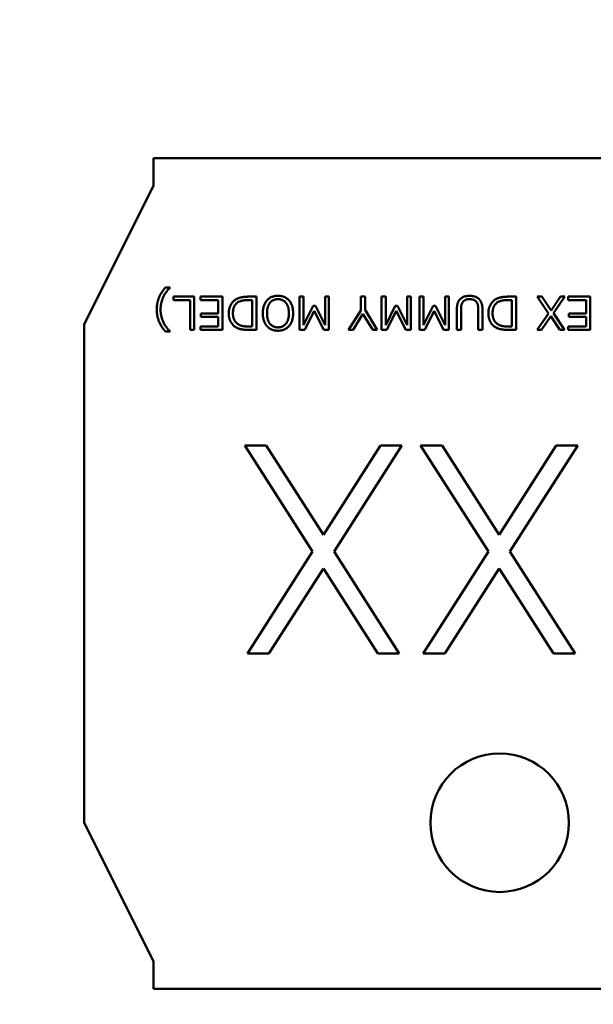
# Model space of a CAD drawing. Units: inches. Extents: x 1 to 101, y 2 to 64.
# Drawn here: x 44 to 44, y 49 to 50 of the extents above; entities that cross this region are included whole.
import ezdxf

# ---------------------------------------------------------------- set-up
doc = ezdxf.new("R2010")
doc.units = ezdxf.units.IN
doc.header["$LTSCALE"] = 6
doc.header["$MEASUREMENT"] = 0
doc.layers.add('Dimension (ANSI)', color=7, linetype='Continuous', lineweight=25)
doc.layers.add('Visible (ANSI)', color=7, linetype='Continuous', lineweight=50)
doc.styles.add('Note Text (ANSI)', font='tahoma.ttf')
doc.dimstyles.new('Default (ANSI)', dxfattribs={"dimscale": 6, "dimtxt": 0.12, "dimasz": 0.098425, "dimexe": 0.125, "dimexo": 0.0625, "dimgap": 0.031496, "dimtad": 0, "dimtih": 1, "dimtoh": 1, "dimrnd": 1e-08, "dimzin": 4, "dimdsep": 46, "dimtxsty": 'Note Text (ANSI)', "dimcen": 0.09, "dimdle": 0.393701, "dimclrd": 256, "dimclre": 256, "dimclrt": 256, "dimadec": 0, "dimazin": 1, "dimtfac": 1, "dimtofl": 0, "dimtmove": 0, "dimatfit": 3, "dimfxl": 1, "dimtolj": 1, "dimtzin": 4, "dimlwd": -1, "dimlwe": -1, "dimarcsym": 0})

# ---------------------------------------------------------------- blocks, each defined once
blk = doc.blocks.new('*D29')
at = {"layer": 'Defpoints', "color": 0, "transparency": 16777216}
for p in [(39.59551, 56.37239), (57.92601, 56.37239), (39.59551, 33.35639)]:
    blk.add_point(p, dxfattribs=at)
at = {"layer": 'Dimension (ANSI)', "transparency": 16777216}
for p, q in [((39.97051, 56.37239), (58.67601, 56.37239)), ((57.92601, 55.78184), (57.92601, 45.42835)), ((57.92601, 33.94694), (57.92601, 44.30042)), ((39.97051, 33.35639), (58.67601, 33.35639))]:
    blk.add_line(p, q, dxfattribs=at)
for points in [[(57.82759, 55.78184), (58.02444, 55.78184), (57.92601, 56.37239)], [(57.82759, 33.94694), (58.02444, 33.94694), (57.92601, 33.35639)]]:
    blk.add_solid(points, dxfattribs=at)
at = {"layer": 'Dimension (ANSI)', "transparency": 16777216, "insert": (56.74302, 45.23938), "char_height": 0.72, "attachment_point": 1, "style": 'Note Text (ANSI)'}
blk.add_mtext('\\A1;23.02', dxfattribs=at)

msp = doc.modelspace()

# ---------------------------------------------------------------- linework, layer by layer
at = {"layer": 'Visible (ANSI)'}
for p, q in [((43.61136, 49.59444), (43.61136, 49.58657)), ((43.80821, 49.59444), (43.61136, 49.59444)), ((43.61136, 49.58657), (43.59168, 49.5472)), ((43.61479, 49.55769), (43.61615, 49.55769)), ((43.61615, 49.55769), (43.61615, 49.55763)), ((43.61711, 49.5541), (43.61711, 49.55506)), ((43.61711, 49.55506), (43.62297, 49.55506)), ((43.62177, 49.5541), (43.61711, 49.5541)), ((43.62177, 49.54561), (43.62177, 49.5541)), ((43.62297, 49.55506), (43.62297, 49.54561)), ((43.62476, 49.5541), (43.62476, 49.55506)), ((43.62476, 49.55506), (43.63098, 49.55506)), ((43.62978, 49.5541), (43.62476, 49.5541)), ((43.62978, 49.55028), (43.62978, 49.5541)), ((43.63098, 49.55506), (43.63098, 49.54561)), ((43.63947, 49.5541), (43.63825, 49.5541)), ((43.63836, 49.55506), (43.64067, 49.55506)), ((43.63947, 49.54657), (43.63947, 49.5541)), ((43.64067, 49.55506), (43.64067, 49.54561)), ((43.65287, 49.54561), (43.65287, 49.55506)), ((43.65287, 49.55506), (43.65406, 49.55506)), ((43.65406, 49.55506), (43.65406, 49.54693)), ((43.66016, 49.54693), (43.66016, 49.55506)), ((43.66016, 49.55506), (43.66124, 49.55506)), ((43.66124, 49.55506), (43.66124, 49.54561)), ((43.67033, 49.55115), (43.67033, 49.55506)), ((43.67033, 49.55506), (43.67153, 49.55506)), ((43.67153, 49.55506), (43.67153, 49.55127)), ((43.67619, 49.54561), (43.67619, 49.55506)), ((43.67619, 49.55506), (43.67739, 49.55506)), ((43.67739, 49.55506), (43.67739, 49.54693)), ((43.68349, 49.54693), (43.68349, 49.55506)), ((43.68349, 49.55506), (43.68456, 49.55506)), ((43.68456, 49.55506), (43.68456, 49.54561)), ((43.68695, 49.54561), (43.68695, 49.55506)), ((43.68695, 49.55506), (43.68815, 49.55506)), ((43.68815, 49.55506), (43.68815, 49.54693)), ((43.69425, 49.54693), (43.69425, 49.55506)), ((43.69425, 49.55506), (43.69533, 49.55506)), ((43.69533, 49.55506), (43.69533, 49.54561)), ((43.71327, 49.5541), (43.71205, 49.5541)), ((43.71216, 49.55506), (43.71446, 49.55506)), ((43.71327, 49.54657), (43.71327, 49.5541)), ((43.71446, 49.55506), (43.71446, 49.54561)), ((43.7237, 49.55028), (43.72044, 49.55506)), ((43.72044, 49.55506), (43.7218, 49.55506)), ((43.7218, 49.55506), (43.7244, 49.5511)), ((43.7244, 49.5511), (43.72707, 49.55506)), ((43.72834, 49.55506), (43.72505, 49.55034)), ((43.72707, 49.55506), (43.72834, 49.55506)), ((43.72929, 49.5541), (43.72929, 49.55506)), ((43.72929, 49.55506), (43.73551, 49.55506)), ((43.73432, 49.5541), (43.72929, 49.5541)), ((43.73432, 49.55028), (43.73432, 49.5541)), ((43.73551, 49.55506), (43.73551, 49.54561)), ((43.65406, 49.54693), (43.65679, 49.55243)), ((43.65708, 49.551), (43.6544, 49.54561)), ((43.65679, 49.55243), (43.65743, 49.55243)), ((43.65976, 49.54561), (43.65708, 49.551)), ((43.65743, 49.55243), (43.66016, 49.54693)), ((43.66686, 49.54561), (43.67033, 49.55115)), ((43.67153, 49.55127), (43.67499, 49.54561)), ((43.67739, 49.54693), (43.68012, 49.55243)), ((43.6804, 49.551), (43.67772, 49.54561)), ((43.68012, 49.55243), (43.68076, 49.55243)), ((43.68308, 49.54561), (43.6804, 49.551)), ((43.68076, 49.55243), (43.68349, 49.54693)), ((43.68815, 49.54693), (43.69088, 49.55243)), ((43.69116, 49.551), (43.68849, 49.54561)), ((43.69088, 49.55243), (43.69152, 49.55243)), ((43.69384, 49.54561), (43.69116, 49.551)), ((43.69152, 49.55243), (43.69425, 49.54693)), ((43.6976, 49.54561), (43.6976, 49.55134)), ((43.6988, 49.5515), (43.6988, 49.54561)), ((43.7037, 49.54561), (43.7037, 49.55147)), ((43.7049, 49.55134), (43.7049, 49.54561)), ((43.62489, 49.54932), (43.62489, 49.55028)), ((43.62489, 49.55028), (43.62978, 49.55028)), ((43.62978, 49.54932), (43.62489, 49.54932)), ((43.62978, 49.54657), (43.62978, 49.54932)), ((43.67092, 49.55015), (43.66812, 49.54561)), ((43.67369, 49.54561), (43.67092, 49.55015)), ((43.72044, 49.54561), (43.7237, 49.55028)), ((43.72434, 49.54952), (43.72171, 49.54561)), ((43.72689, 49.54561), (43.72434, 49.54952)), ((43.72505, 49.55034), (43.72822, 49.54561)), ((43.72942, 49.54932), (43.72942, 49.55028)), ((43.72942, 49.55028), (43.73432, 49.55028)), ((43.73432, 49.54932), (43.72942, 49.54932)), ((43.73432, 49.54657), (43.73432, 49.54932)), ((43.59168, 49.5472), (43.59168, 49.40547)), ((43.61615, 49.54513), (43.61479, 49.54513)), ((43.61615, 49.5452), (43.61615, 49.54513)), ((43.62297, 49.54561), (43.62177, 49.54561)), ((43.62476, 49.54561), (43.62476, 49.54657)), ((43.62476, 49.54657), (43.62978, 49.54657)), ((43.63098, 49.54561), (43.62476, 49.54561)), ((43.63825, 49.54657), (43.63947, 49.54657)), ((43.64067, 49.54561), (43.63839, 49.54561)), ((43.6544, 49.54561), (43.65287, 49.54561)), ((43.66124, 49.54561), (43.65976, 49.54561)), ((43.66812, 49.54561), (43.66686, 49.54561)), ((43.67499, 49.54561), (43.67369, 49.54561)), ((43.67772, 49.54561), (43.67619, 49.54561)), ((43.68456, 49.54561), (43.68308, 49.54561)), ((43.68849, 49.54561), (43.68695, 49.54561)), ((43.69533, 49.54561), (43.69384, 49.54561)), ((43.6988, 49.54561), (43.6976, 49.54561)), ((43.7049, 49.54561), (43.7037, 49.54561)), ((43.71205, 49.54657), (43.71327, 49.54657)), ((43.71446, 49.54561), (43.71218, 49.54561)), ((43.72171, 49.54561), (43.72044, 49.54561)), ((43.72822, 49.54561), (43.72689, 49.54561)), ((43.72929, 49.54561), (43.72929, 49.54657)), ((43.72929, 49.54657), (43.73432, 49.54657)), ((43.73551, 49.54561), (43.72929, 49.54561)), ((43.6566, 49.48258), (43.63733, 49.5127)), ((43.63733, 49.5127), (43.64345, 49.5127)), ((43.64345, 49.5127), (43.65967, 49.48736)), ((43.65967, 49.48736), (43.67589, 49.5127)), ((43.682, 49.5127), (43.66272, 49.48258)), ((43.67589, 49.5127), (43.682, 49.5127)), ((43.70657, 49.48258), (43.6873, 49.5127)), ((43.6873, 49.5127), (43.69342, 49.5127)), ((43.69342, 49.5127), (43.70964, 49.48736)), ((43.70964, 49.48736), (43.72586, 49.5127)), ((43.73197, 49.5127), (43.71269, 49.48258)), ((43.72586, 49.5127), (43.73197, 49.5127)), ((43.63809, 49.45364), (43.6566, 49.48258)), ((43.66272, 49.48258), (43.68125, 49.45364)), ((43.68806, 49.45364), (43.70657, 49.48258)), ((43.71269, 49.48258), (43.73122, 49.45364)), ((43.65967, 49.4778), (43.64421, 49.45364)), ((43.67513, 49.45364), (43.65967, 49.4778)), ((43.70964, 49.4778), (43.69418, 49.45364)), ((43.7251, 49.45364), (43.70964, 49.4778)), ((43.64421, 49.45364), (43.63809, 49.45364)), ((43.68125, 49.45364), (43.67513, 49.45364)), ((43.69418, 49.45364), (43.68806, 49.45364)), ((43.73122, 49.45364), (43.7251, 49.45364)), ((43.61136, 49.3661), (43.59168, 49.40547)), ((43.61136, 49.35822), (43.61136, 49.3661)), ((43.61136, 49.35822), (43.80821, 49.35822))]:
    msp.add_line(p, q, dxfattribs=at)
msp.add_circle((43.70979, 49.40547), 0.01969, dxfattribs=at)
for points, knots in [([(43.61232, 49.55141), (43.61232, 49.55155), (43.61233, 49.55184), (43.61235, 49.55227), (43.6124, 49.55269), (43.61246, 49.55311), (43.61254, 49.55351), (43.61264, 49.55391), (43.61276, 49.5543), (43.6129, 49.55468), (43.61305, 49.55506), (43.61323, 49.55543), (43.61343, 49.55581), (43.61366, 49.55619), (43.61391, 49.55656), (43.61418, 49.55694), (43.61447, 49.55732), (43.61468, 49.55757), (43.61479, 49.55769)], [0, 0, 0, 0, 0.063264, 0.125548, 0.18671, 0.247148, 0.306732, 0.365798, 0.424284, 0.482504, 0.541283, 0.601492, 0.663406, 0.726914, 0.792061, 0.859271, 0.928637, 1, 1, 1, 1]), ([(43.61615, 49.55763), (43.61604, 49.55753), (43.61584, 49.55734), (43.61555, 49.55703), (43.61527, 49.55671), (43.61501, 49.55637), (43.61477, 49.55602), (43.61454, 49.55565), (43.61433, 49.55526), (43.61414, 49.55486), (43.61396, 49.55445), (43.61381, 49.55403), (43.61368, 49.55361), (43.61358, 49.55318), (43.6135, 49.55275), (43.61344, 49.55231), (43.6134, 49.55186), (43.6134, 49.55156), (43.6134, 49.55141)], [0, 0, 0, 0, 0.060421, 0.120832, 0.181219, 0.242129, 0.303202, 0.365273, 0.427854, 0.491598, 0.555346, 0.618919, 0.681986, 0.745165, 0.80814, 0.871668, 0.935391, 1, 1, 1, 1]), ([(43.63277, 49.55034), (43.63278, 49.5505), (43.63278, 49.55082), (43.63285, 49.55127), (43.63294, 49.55172), (43.63308, 49.55214), (43.63326, 49.55255), (43.63347, 49.55294), (43.63373, 49.55332), (43.63397, 49.55362), (43.63419, 49.55384), (43.63437, 49.554), (43.63456, 49.55414), (43.63477, 49.55428), (43.63499, 49.55441), (43.63523, 49.55452), (43.63548, 49.55462), (43.63574, 49.55472), (43.63602, 49.5548), (43.63631, 49.55487), (43.63662, 49.55493), (43.63694, 49.55497), (43.63727, 49.55501), (43.63762, 49.55504), (43.63799, 49.55506), (43.63824, 49.55506), (43.63836, 49.55506)], [0, 0, 0, 0, 0.0571, 0.112601, 0.166666, 0.220297, 0.273625, 0.32721, 0.38148, 0.437018, 0.465292, 0.493927, 0.522949, 0.552792, 0.583273, 0.614718, 0.647048, 0.680653, 0.715488, 0.751555, 0.789089, 0.828164, 0.868648, 0.910771, 0.95462, 1, 1, 1, 1]), ([(43.63825, 49.5541), (43.63807, 49.5541), (43.63772, 49.5541), (43.63722, 49.55405), (43.63675, 49.55398), (43.63632, 49.55387), (43.63593, 49.55374), (43.63557, 49.55358), (43.63526, 49.55338), (43.63498, 49.55315), (43.63474, 49.5529), (43.63454, 49.55262), (43.63436, 49.5523), (43.63422, 49.55196), (43.63411, 49.55159), (43.63403, 49.5512), (43.63398, 49.55077), (43.63397, 49.55048), (43.63397, 49.55033)], [0, 0, 0, 0, 0.082582, 0.159743, 0.231531, 0.298362, 0.361018, 0.419986, 0.475988, 0.529785, 0.582741, 0.63592, 0.690224, 0.746215, 0.804481, 0.866057, 0.931065, 1, 1, 1, 1]), ([(43.64246, 49.55034), (43.64247, 49.55053), (43.64247, 49.55089), (43.64252, 49.55143), (43.64261, 49.55193), (43.64274, 49.55241), (43.6429, 49.55285), (43.6431, 49.55326), (43.64333, 49.55364), (43.6436, 49.55398), (43.6439, 49.55429), (43.64423, 49.55456), (43.64459, 49.55479), (43.64497, 49.55498), (43.64539, 49.55512), (43.64582, 49.55523), (43.64629, 49.55529), (43.64661, 49.5553), (43.64677, 49.5553)], [0, 0, 0, 0, 0.07592, 0.148121, 0.216528, 0.282108, 0.344981, 0.406112, 0.465583, 0.524486, 0.582408, 0.639349, 0.695945, 0.753027, 0.811353, 0.871504, 0.934114, 1, 1, 1, 1]), ([(43.64676, 49.55434), (43.64664, 49.55434), (43.64641, 49.55433), (43.64607, 49.55428), (43.64576, 49.5542), (43.64546, 49.55409), (43.64518, 49.55394), (43.64492, 49.55376), (43.64469, 49.55354), (43.64447, 49.55329), (43.64428, 49.55302), (43.64411, 49.55271), (43.64397, 49.55239), (43.64386, 49.55203), (43.64377, 49.55164), (43.6437, 49.55123), (43.64367, 49.55079), (43.64366, 49.55049), (43.64366, 49.55034)], [0, 0, 0, 0, 0.062345, 0.121644, 0.178583, 0.233806, 0.288506, 0.342972, 0.398374, 0.45521, 0.513734, 0.574001, 0.636508, 0.701572, 0.770221, 0.842532, 0.919107, 1, 1, 1, 1]), ([(43.64988, 49.55034), (43.64987, 49.55049), (43.64987, 49.55079), (43.64983, 49.55123), (43.64977, 49.55164), (43.64968, 49.55203), (43.64956, 49.55238), (43.64942, 49.55272), (43.64926, 49.55302), (43.64907, 49.55329), (43.64885, 49.55354), (43.64861, 49.55376), (43.64836, 49.55394), (43.64808, 49.55409), (43.64778, 49.5542), (43.64746, 49.55428), (43.64712, 49.55433), (43.64688, 49.55434), (43.64676, 49.55434)], [0, 0, 0, 0, 0.080781, 0.157249, 0.22946, 0.298014, 0.362988, 0.42528, 0.485463, 0.543906, 0.600663, 0.655988, 0.710644, 0.765556, 0.820702, 0.877878, 0.937416, 1, 1, 1, 1]), ([(43.64677, 49.5553), (43.64693, 49.5553), (43.64725, 49.55529), (43.64772, 49.55523), (43.64815, 49.55512), (43.64857, 49.55498), (43.64895, 49.55479), (43.64931, 49.55457), (43.64963, 49.5543), (43.64993, 49.55399), (43.6502, 49.55365), (43.65044, 49.55327), (43.65064, 49.55286), (43.6508, 49.55241), (43.65092, 49.55194), (43.65101, 49.55143), (43.65106, 49.5509), (43.65107, 49.55053), (43.65107, 49.55034)], [0, 0, 0, 0, 0.065902, 0.128528, 0.188449, 0.24679, 0.303776, 0.36004, 0.416836, 0.474772, 0.533491, 0.592845, 0.653764, 0.71689, 0.782421, 0.85134, 0.923559, 1, 1, 1, 1]), ([(43.6976, 49.55134), (43.6976, 49.5515), (43.69761, 49.55182), (43.69765, 49.55229), (43.69772, 49.55272), (43.69783, 49.55311), (43.69796, 49.55348), (43.69812, 49.5538), (43.69831, 49.55409), (43.69853, 49.55435), (43.69879, 49.55457), (43.69906, 49.55477), (43.69936, 49.55493), (43.69969, 49.55507), (43.70004, 49.55517), (43.70042, 49.55525), (43.70083, 49.55529), (43.70111, 49.5553), (43.70125, 49.5553)], [0, 0, 0, 0, 0.080415, 0.155676, 0.225922, 0.291812, 0.353565, 0.41208, 0.468149, 0.522786, 0.576714, 0.63088, 0.686179, 0.743081, 0.802561, 0.864786, 0.930458, 1, 1, 1, 1]), ([(43.70125, 49.55434), (43.70115, 49.55434), (43.70096, 49.55434), (43.70068, 49.55431), (43.70043, 49.55425), (43.70018, 49.55418), (43.69996, 49.55409), (43.69976, 49.55397), (43.69958, 49.55384), (43.69941, 49.55368), (43.69926, 49.5535), (43.69914, 49.55329), (43.69903, 49.55306), (43.69894, 49.5528), (43.69888, 49.55251), (43.69883, 49.5522), (43.6988, 49.55186), (43.6988, 49.55162), (43.6988, 49.5515)], [0, 0, 0, 0, 0.06825, 0.132506, 0.193287, 0.250922, 0.30624, 0.359405, 0.411896, 0.464111, 0.517169, 0.572764, 0.632065, 0.694855, 0.763121, 0.836075, 0.914938, 1, 1, 1, 1]), ([(43.70125, 49.5553), (43.7014, 49.5553), (43.70168, 49.55529), (43.7021, 49.55524), (43.70248, 49.55517), (43.70284, 49.55506), (43.70317, 49.55492), (43.70347, 49.55475), (43.70375, 49.55455), (43.70399, 49.55431), (43.70421, 49.55405), (43.70439, 49.55375), (43.70455, 49.55342), (43.70468, 49.55307), (43.70477, 49.55268), (43.70485, 49.55226), (43.70489, 49.55181), (43.70489, 49.5515), (43.7049, 49.55134)], [0, 0, 0, 0, 0.071489, 0.138823, 0.202472, 0.262527, 0.320169, 0.375895, 0.430632, 0.484803, 0.539889, 0.596081, 0.654576, 0.715671, 0.780655, 0.849192, 0.922156, 1, 1, 1, 1]), ([(43.7037, 49.55147), (43.7037, 49.55159), (43.70369, 49.55183), (43.70367, 49.55217), (43.70362, 49.55249), (43.70355, 49.55278), (43.70347, 49.55304), (43.70337, 49.55328), (43.70324, 49.55349), (43.7031, 49.55367), (43.70294, 49.55383), (43.70275, 49.55397), (43.70255, 49.55408), (43.70233, 49.55418), (43.70209, 49.55425), (43.70183, 49.5543), (43.70154, 49.55434), (43.70135, 49.55434), (43.70125, 49.55434)], [0, 0, 0, 0, 0.084584, 0.163395, 0.236787, 0.304991, 0.368243, 0.42686, 0.482659, 0.535551, 0.587451, 0.639559, 0.69301, 0.748186, 0.80562, 0.866481, 0.931276, 1, 1, 1, 1]), ([(43.70657, 49.55034), (43.70657, 49.5505), (43.70658, 49.55082), (43.70664, 49.55127), (43.70674, 49.55172), (43.70688, 49.55214), (43.70705, 49.55255), (43.70727, 49.55294), (43.70753, 49.55332), (43.70777, 49.55362), (43.70799, 49.55384), (43.70816, 49.554), (43.70836, 49.55414), (43.70857, 49.55428), (43.70879, 49.55441), (43.70902, 49.55452), (43.70927, 49.55462), (43.70954, 49.55472), (43.70982, 49.5548), (43.71011, 49.55487), (43.71041, 49.55493), (43.71074, 49.55497), (43.71107, 49.55501), (43.71142, 49.55504), (43.71178, 49.55506), (43.71203, 49.55506), (43.71216, 49.55506)], [0, 0, 0, 0, 0.0571, 0.112601, 0.166666, 0.220297, 0.273625, 0.32721, 0.38148, 0.437018, 0.465292, 0.493927, 0.522949, 0.552792, 0.583273, 0.614718, 0.647048, 0.680653, 0.715488, 0.751555, 0.789089, 0.828164, 0.868648, 0.910771, 0.95462, 1, 1, 1, 1]), ([(43.71205, 49.5541), (43.71187, 49.5541), (43.71152, 49.5541), (43.71101, 49.55405), (43.71055, 49.55398), (43.71012, 49.55387), (43.70973, 49.55374), (43.70937, 49.55358), (43.70906, 49.55338), (43.70878, 49.55315), (43.70854, 49.5529), (43.70833, 49.55262), (43.70816, 49.5523), (43.70801, 49.55196), (43.7079, 49.55159), (43.70782, 49.5512), (43.70778, 49.55077), (43.70777, 49.55048), (43.70777, 49.55033)], [0, 0, 0, 0, 0.082582, 0.159743, 0.231531, 0.298362, 0.361018, 0.419986, 0.475988, 0.529785, 0.582741, 0.63592, 0.690224, 0.746215, 0.804481, 0.866057, 0.931065, 1, 1, 1, 1]), ([(43.61479, 49.54513), (43.61469, 49.54525), (43.61449, 49.54549), (43.61421, 49.54585), (43.61395, 49.54622), (43.61371, 49.54659), (43.61349, 49.54697), (43.61328, 49.54735), (43.6131, 49.54774), (43.61293, 49.54813), (43.61279, 49.54852), (43.61267, 49.54892), (43.61256, 49.54932), (43.61247, 49.54973), (43.6124, 49.55014), (43.61236, 49.55056), (43.61233, 49.55098), (43.61232, 49.55127), (43.61232, 49.55141)], [0, 0, 0, 0, 0.067735, 0.134197, 0.19954, 0.263814, 0.327353, 0.389911, 0.451737, 0.513197, 0.574071, 0.634586, 0.695131, 0.755514, 0.816243, 0.877059, 0.938193, 1, 1, 1, 1]), ([(43.6134, 49.55141), (43.6134, 49.55126), (43.6134, 49.55096), (43.61344, 49.55051), (43.6135, 49.55007), (43.61358, 49.54964), (43.61368, 49.54921), (43.61382, 49.54879), (43.61397, 49.54837), (43.61414, 49.54795), (43.61434, 49.54755), (43.61455, 49.54717), (43.61477, 49.5468), (43.61502, 49.54644), (43.61527, 49.5461), (43.61555, 49.54579), (43.61584, 49.54548), (43.61605, 49.54529), (43.61615, 49.5452)], [0, 0, 0, 0, 0.064409, 0.127932, 0.191527, 0.254616, 0.317861, 0.380994, 0.444885, 0.50905, 0.57286, 0.635869, 0.697865, 0.758933, 0.819744, 0.879991, 0.939894, 1, 1, 1, 1]), ([(43.63839, 49.54561), (43.63822, 49.54561), (43.63791, 49.54561), (43.63745, 49.54564), (43.63702, 49.54568), (43.63661, 49.54574), (43.63623, 49.54581), (43.63587, 49.5459), (43.63555, 49.546), (43.63525, 49.54613), (43.63496, 49.54626), (43.6347, 49.54642), (43.63445, 49.54659), (43.63422, 49.54679), (43.634, 49.54699), (43.6338, 49.54722), (43.63361, 49.54746), (43.63343, 49.54772), (43.63328, 49.548), (43.63314, 49.54829), (43.63303, 49.54859), (43.63293, 49.54891), (43.63286, 49.54925), (43.63281, 49.5496), (43.63278, 49.54997), (43.63278, 49.55022), (43.63277, 49.55034)], [0, 0, 0, 0, 0.057913, 0.112778, 0.164458, 0.213499, 0.259537, 0.302696, 0.343687, 0.38215, 0.419202, 0.455755, 0.491773, 0.527705, 0.563623, 0.599579, 0.636244, 0.673307, 0.710904, 0.748968, 0.787938, 0.827617, 0.868636, 0.910749, 0.954546, 1, 1, 1, 1]), ([(43.63397, 49.55033), (43.63397, 49.55018), (43.63398, 49.5499), (43.63402, 49.54949), (43.63411, 49.54911), (43.63422, 49.54875), (43.63437, 49.54842), (43.63454, 49.5481), (43.63476, 49.54782), (43.635, 49.54755), (43.63528, 49.54732), (43.63559, 49.54712), (43.63595, 49.54694), (43.63634, 49.54681), (43.63676, 49.5467), (43.63723, 49.54662), (43.63773, 49.54658), (43.63807, 49.54657), (43.63825, 49.54657)], [0, 0, 0, 0, 0.066021, 0.128959, 0.188817, 0.246514, 0.302256, 0.356973, 0.411298, 0.465902, 0.521282, 0.578567, 0.638344, 0.701667, 0.768868, 0.840731, 0.917649, 1, 1, 1, 1]), ([(43.64677, 49.54537), (43.64661, 49.54538), (43.64629, 49.54538), (43.64582, 49.54545), (43.64539, 49.54555), (43.64498, 49.54569), (43.64459, 49.54588), (43.64423, 49.54611), (43.6439, 49.54638), (43.6436, 49.54669), (43.64333, 49.54703), (43.6431, 49.54741), (43.6429, 49.54782), (43.64274, 49.54827), (43.64261, 49.54874), (43.64252, 49.54925), (43.64247, 49.54978), (43.64247, 49.55015), (43.64246, 49.55034)], [0, 0, 0, 0, 0.065824, 0.128375, 0.188469, 0.246824, 0.303742, 0.360285, 0.417173, 0.47504, 0.533887, 0.593516, 0.654363, 0.717413, 0.782931, 0.851768, 0.923901, 1, 1, 1, 1]), ([(43.64366, 49.55034), (43.64366, 49.55018), (43.64367, 49.54988), (43.6437, 49.54944), (43.64377, 49.54903), (43.64386, 49.54864), (43.64397, 49.54828), (43.64411, 49.54795), (43.64428, 49.54765), (43.64447, 49.54737), (43.64469, 49.54712), (43.64492, 49.54691), (43.64518, 49.54673), (43.64546, 49.54659), (43.64575, 49.54647), (43.64607, 49.54639), (43.64641, 49.54634), (43.64664, 49.54633), (43.64676, 49.54633)], [0, 0, 0, 0, 0.081405, 0.158172, 0.231003, 0.299533, 0.365106, 0.427506, 0.487669, 0.546093, 0.602831, 0.657921, 0.712105, 0.766559, 0.821804, 0.878565, 0.937762, 1, 1, 1, 1]), ([(43.64676, 49.54633), (43.64688, 49.54633), (43.64712, 49.54634), (43.64746, 49.54639), (43.64778, 49.54647), (43.64808, 49.54659), (43.64835, 49.54673), (43.64861, 49.54692), (43.64885, 49.54713), (43.64907, 49.54738), (43.64926, 49.54765), (43.64942, 49.54796), (43.64957, 49.54829), (43.64968, 49.54865), (43.64977, 49.54903), (43.64983, 49.54945), (43.64987, 49.54988), (43.64987, 49.55018), (43.64988, 49.55034)], [0, 0, 0, 0, 0.062517, 0.121991, 0.179106, 0.23431, 0.289163, 0.343573, 0.398839, 0.45578, 0.514427, 0.574546, 0.636771, 0.701985, 0.770465, 0.84292, 0.919306, 1, 1, 1, 1]), ([(43.65107, 49.55034), (43.65107, 49.55015), (43.65106, 49.54978), (43.65101, 49.54925), (43.65092, 49.54874), (43.65079, 49.54827), (43.65063, 49.54782), (43.65043, 49.54741), (43.6502, 49.54703), (43.64993, 49.54669), (43.64963, 49.54638), (43.6493, 49.54611), (43.64894, 49.54588), (43.64856, 49.54569), (43.64815, 49.54555), (43.64771, 49.54545), (43.64725, 49.54538), (43.64693, 49.54538), (43.64677, 49.54537)], [0, 0, 0, 0, 0.076172, 0.148375, 0.217278, 0.282859, 0.34597, 0.406876, 0.466561, 0.525465, 0.583388, 0.64033, 0.696928, 0.753675, 0.81185, 0.872001, 0.934364, 1, 1, 1, 1]), ([(43.71218, 49.54561), (43.71202, 49.54561), (43.7117, 49.54561), (43.71125, 49.54564), (43.71081, 49.54568), (43.71041, 49.54574), (43.71003, 49.54581), (43.70967, 49.5459), (43.70934, 49.546), (43.70904, 49.54613), (43.70876, 49.54626), (43.7085, 49.54642), (43.70825, 49.54659), (43.70801, 49.54679), (43.70779, 49.54699), (43.70759, 49.54722), (43.7074, 49.54746), (43.70723, 49.54772), (43.70707, 49.548), (43.70694, 49.54829), (43.70683, 49.54859), (43.70673, 49.54891), (43.70666, 49.54925), (43.70661, 49.5496), (43.70658, 49.54997), (43.70657, 49.55022), (43.70657, 49.55034)], [0, 0, 0, 0, 0.057913, 0.112778, 0.164458, 0.213499, 0.259537, 0.302696, 0.343687, 0.38215, 0.419202, 0.455755, 0.491773, 0.527705, 0.563623, 0.599579, 0.636244, 0.673307, 0.710904, 0.748968, 0.787938, 0.827617, 0.868636, 0.910749, 0.954546, 1, 1, 1, 1]), ([(43.70777, 49.55033), (43.70777, 49.55018), (43.70778, 49.5499), (43.70782, 49.54949), (43.70791, 49.54911), (43.70802, 49.54875), (43.70816, 49.54842), (43.70834, 49.5481), (43.70855, 49.54782), (43.70879, 49.54755), (43.70907, 49.54732), (43.70939, 49.54712), (43.70974, 49.54694), (43.71013, 49.54681), (43.71056, 49.5467), (43.71102, 49.54662), (43.71152, 49.54658), (43.71187, 49.54657), (43.71205, 49.54657)], [0, 0, 0, 0, 0.066021, 0.128959, 0.188817, 0.246514, 0.302256, 0.356973, 0.411298, 0.465902, 0.521282, 0.578567, 0.638344, 0.701667, 0.768868, 0.840731, 0.917649, 1, 1, 1, 1])]:
    msp.add_open_spline(points, degree=3, knots=knots, dxfattribs=at)

# ---------------------------------------------------------------- dimensions: what is measured, and where the dimension line sits
at = {"layer": 'Dimension (ANSI)'}
dim = msp.add_linear_dim(base=(57.92601, 56.37239), p1=(39.59551, 33.35639), p2=(39.59551, 56.37239), angle=90, dimstyle='Default (ANSI)', override={"dimgap": 0.031496, "dimdec": 2, "dimtol": 0, "dimlim": 0, "dimtp": 0, "dimtm": 0, "dimtdec": 2, "dimatfit": 1}, dxfattribs=at)
dim.commit()
dim.dimension.update_dxf_attribs({"geometry": '*D29', "text_midpoint": (57.92601, 44.86439), "dimtype": 160})

doc.saveas('drawing.dxf')
